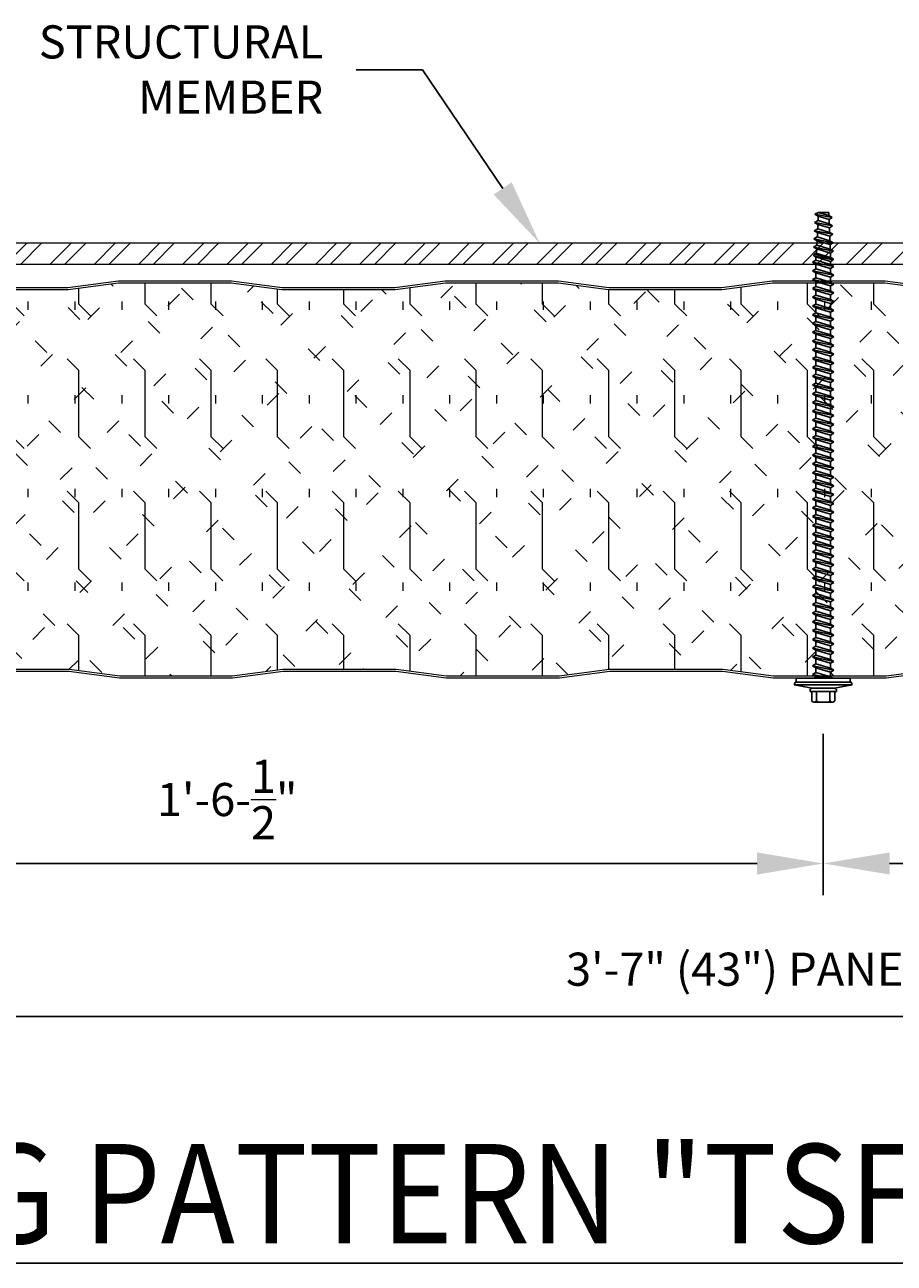
# Model space of a CAD drawing. Units: inches. Extents: x 451.2 to 496.6, y 293.2 to 344.8.
# Drawn here: x 467.9 to 474.5, y 329.1 to 338.5 of the extents above; entities that cross this region are included whole.
import ezdxf
from ezdxf import colors
from ezdxf.entities.mleader import LeaderData, LeaderLine
from ezdxf.math import Vec2, Vec3

# ---------------------------------------------------------------- set-up
doc = ezdxf.new("R2010")
doc.units = ezdxf.units.IN
doc.header["$LTSCALE"] = 0.5
doc.header["$MEASUREMENT"] = 0
doc.header["$PDSIZE"] = 1
doc.layers.get('Defpoints').update_dxf_attribs({"linetype": 'CONTINUOUS'})
for name, color, linetype, lineweight in [('_BYOTHERS', 9, 'CONTINUOUS', 5), ('_DIM', 6, 'CONTINUOUS', 5), ('_HATCH', 6, 'CONTINUOUS', 0), ('_PANEL', 4, 'CONTINUOUS', 13)]:
    doc.layers.add(name, color=color, linetype=linetype, lineweight=lineweight)
doc.layers.add('_FASTENER', color=1, linetype='CONTINUOUS')
doc.layers.add('_TXT', color=7, linetype='CONTINUOUS')
doc.styles.add('Metl-Span', font='txt', dxfattribs={"height": 0.0625})
doc.styles.add('Metl-Span BOLD', font='txt', dxfattribs={"height": 0.0625})
doc.styles.add('ROMANS', font='ROMANS.SHX')
doc.dimstyles.new('Metl-Span', dxfattribs={"dimtxt": 0.0625, "dimasz": 0.125, "dimexe": 0.06, "dimexo": 0.06, "dimgap": 0.046875, "dimtad": 1, "dimdec": 4, "dimzin": 0, "dimdsep": 46, "dimlunit": 4, "dimtxsty": 'Metl-Span', "dimcen": 0.125, "dimdle": 5, "dimclrd": 256, "dimclre": 256, "dimclrt": 7, "dimadec": 0, "dimazin": 0, "dimtfac": 1, "dimtdec": 4, "dimtmove": 1, "dimatfit": 3, "dimfxl": 1, "dimtfill": 1, "dimfrac": 1, "dimtolj": 1, "dimtzin": 0, "dimarcsym": 0})

# ---------------------------------------------------------------- blocks, each defined once
blk = doc.blocks.new('*D2903')
at = {"layer": '_DIM', "lineweight": -2, "transparency": 16777216}
for p, q in [((484.4685, 333.6195), (484.4685, 330.7531)), ((463.4618, 333.4282), (463.4618, 330.7531)), ((463.9618, 330.9931), (483.9685, 330.9931))]:
    blk.add_line(p, q, dxfattribs=at)
at = {"layer": '_DIM', "transparency": 16777216}
for points in [[(463.9618, 331.0764), (463.9618, 330.9097), (463.4618, 330.9931)], [(483.9685, 331.0764), (483.9685, 330.9097), (484.4685, 330.9931)]]:
    blk.add_solid(points, dxfattribs=at)
at = {"layer": 'Defpoints', "color": 0, "transparency": 16777216}
for p in [(484.4685, 333.8595), (463.4618, 333.6682), (484.4685, 330.9931)]:
    blk.add_point(p, dxfattribs=at)
at = {"layer": '_DIM', "color": 7, "transparency": 16777216, "insert": (473.9652, 331.3499), "char_height": 0.25, "attachment_point": 5, "style": 'Metl-Span', "bg_fill": 3, "box_fill_scale": 1.25, "bg_fill_color": 256, "bg_fill_true_color": 13158600, "bg_fill_transparency": 0}
blk.add_mtext('\\A1;3\'-7" (43") PANEL WIDTH', dxfattribs=at)
blk = doc.blocks.new('*D2905')
at = {"layer": '_DIM', "lineweight": -2, "transparency": 16777216}
for p, q in [((464.9595, 333.1259), (464.9595, 331.9076)), ((473.9593, 333.1259), (473.9593, 331.9076)), ((465.4595, 332.1476), (473.4593, 332.1476))]:
    blk.add_line(p, q, dxfattribs=at)
at = {"layer": '_DIM', "transparency": 16777216}
for points in [[(465.4595, 332.231), (465.4595, 332.0643), (464.9595, 332.1476)], [(473.4593, 332.231), (473.4593, 332.0643), (473.9593, 332.1476)]]:
    blk.add_solid(points, dxfattribs=at)
at = {"layer": 'Defpoints', "color": 0, "transparency": 16777216}
for p in [(464.9595, 333.3659), (473.9593, 333.3659), (473.9593, 332.1476)]:
    blk.add_point(p, dxfattribs=at)
at = {"layer": '_DIM', "color": 7, "transparency": 16777216, "insert": (469.4594, 332.6305), "char_height": 0.25, "attachment_point": 5, "style": 'Metl-Span', "bg_fill": 3, "box_fill_scale": 1.25, "bg_fill_color": 256, "bg_fill_true_color": 13158600, "bg_fill_transparency": 0}
blk.add_mtext('\\A1;1\'-6-\\S1/2;"', dxfattribs=at)
blk = doc.blocks.new('*D2906')
at = {"layer": '_DIM', "lineweight": -2, "transparency": 16777216}
for p, q in [((473.9593, 333.1259), (473.9593, 331.9076)), ((482.9591, 333.1259), (482.9591, 331.9076)), ((474.4593, 332.1476), (482.4591, 332.1476))]:
    blk.add_line(p, q, dxfattribs=at)
at = {"layer": '_DIM', "transparency": 16777216}
for points in [[(474.4593, 332.231), (474.4593, 332.0643), (473.9593, 332.1476)], [(482.4591, 332.231), (482.4591, 332.0643), (482.9591, 332.1476)]]:
    blk.add_solid(points, dxfattribs=at)
at = {"layer": 'Defpoints', "color": 0, "transparency": 16777216}
for p in [(473.9593, 333.3659), (482.9591, 333.3659), (482.9591, 332.1476)]:
    blk.add_point(p, dxfattribs=at)
at = {"layer": '_DIM', "color": 7, "transparency": 16777216, "insert": (478.4592, 332.6305), "char_height": 0.25, "attachment_point": 5, "style": 'Metl-Span', "bg_fill": 3, "box_fill_scale": 1.25, "bg_fill_color": 256, "bg_fill_true_color": 13158600, "bg_fill_transparency": 0}
blk.add_mtext('\\A1;1\'-6-\\S1/2;"', dxfattribs=at)

msp = doc.modelspace()

# ---------------------------------------------------------------- hatches: boundary and pattern name
at = {"layer": '_HATCH'}
h = msp.add_hatch(dxfattribs=at)
h.set_pattern_fill('ANSI32', color=256, scale=0.629769, style=0)
h.set_pattern_definition([(45, (-12520.56344, 3809.45208), (-0.166992659, 0.166992659), []), (45, (-12520.4521, 3809.45208), (-0.166992659, 0.166992659), [])])
h.paths.add_polyline_path([(487.90752, 336.67092), (487.90752, 336.82861), (460.09248, 336.82861), (460.09248, 336.67092)])
h = msp.add_hatch(dxfattribs=at)
h.set_pattern_fill('FIP', color=256, scale=1.999955, angle=90, style=0)
h.set_pattern_definition([(135, (-2626.59053, 437.3661), (-0.25002731, -0.25002731), [0.124997176, -0.37499153]), (90, (-2626.67893, 437.4545), (-0.353592012, 1e-16), [0.062598586, -0.64458544]), (45, (-2626.67893, 437.5169), (-0.25002731, 0.25002731), [0.124997176, -0.37499153]), (90, (-2626.59053, 437.3661), (-0.499988705, 2e-16), [0.4999887, -0.4999887]), (135, (-2626.59053, 437.8661), (-0.499988704, 2e-16), [0.12499718, -0.45709646, 0.12499718, -0.70709081])])
h.paths.add_polyline_path([(480.16811, 336.47734), (479.74427, 336.47734), (479.3595, 336.52727, 0.0322725), (479.35478, 336.52758), (478.93449, 336.52758), (478.5142, 336.52758, 0.0322725), (478.50948, 336.52727), (478.12471, 336.47734), (477.70087, 336.47734), (477.27702, 336.47734), (476.89226, 336.52727, 0.0322725), (476.88754, 336.52758), (476.46725, 336.52758), (476.04695, 336.52758, 0.0322725), (476.04223, 336.52727), (475.65747, 336.47734), (475.23362, 336.47734), (474.80978, 336.47734), (474.42501, 336.52727, 0.0322725), (474.42029, 336.52758), (474, 336.52758), (473.57971, 336.52758, 0.0322725), (473.57499, 336.52727), (473.19022, 336.47734), (472.76638, 336.47734), (472.34253, 336.47734), (471.95777, 336.52727, 0.0322725), (471.95305, 336.52758), (471.53275, 336.52758), (471.11246, 336.52758, 0.0322725), (471.10774, 336.52727), (470.72298, 336.47734), (470.29913, 336.47734), (469.87529, 336.47734), (469.49052, 336.52727, 0.0322725), (469.4858, 336.52758), (469.06551, 336.52758), (468.64522, 336.52758, 0.0322725), (468.6405, 336.52727), (468.25573, 336.47734), (467.83189, 336.47734), (467.40804, 336.47734), (467.02328, 336.52727, 0.0322725), (467.01856, 336.52758), (466.59826, 336.52758), (466.17797, 336.52758, 0.0322725), (466.17325, 336.52727), (465.78849, 336.47734), (465.36464, 336.47734), (464.94079, 336.47734), (464.55603, 336.52727, 0.0322725), (464.55131, 336.52758), (463.59374, 336.52758, 0.1989124), (463.5678, 336.51684), (463.46184, 336.41087), (463.46184, 335.50667), (463.02345, 335.32991), (463.02345, 334.74773), (463.46184, 334.57096), (463.46184, 333.93717), (463.46257, 333.93717), (463.46257, 333.76726), (463.46184, 333.76721), (463.46184, 333.68874), (463.57558, 333.575, 0.1989124), (463.60151, 333.56426), (464.55908, 333.56426, 0.0322725), (464.5638, 333.56456), (464.94857, 333.61449), (465.37241, 333.61449), (465.79626, 333.61449), (466.18102, 333.56456, 0.0322725), (466.18574, 333.56426), (466.60604, 333.56426), (467.02633, 333.56426, 0.0322725), (467.03105, 333.56456), (467.41581, 333.61449), (467.83966, 333.61449), (468.26351, 333.61449), (468.64827, 333.56456, 0.0322725), (468.65299, 333.56426), (469.07328, 333.56426), (469.49357, 333.56426, 0.0322725), (469.49829, 333.56456), (469.88306, 333.61449), (470.3069, 333.61449), (470.73075, 333.61449), (471.11551, 333.56456, 0.0322725), (471.12024, 333.56426), (471.54053, 333.56426), (471.96082, 333.56426, 0.0322725), (471.96554, 333.56456), (472.3503, 333.61449), (472.77415, 333.61449), (473.198, 333.61449), (473.58276, 333.56456, 0.0322725), (473.58748, 333.56426), (474.00777, 333.56426), (474.42806, 333.56426, 0.0322725), (474.43278, 333.56456), (474.81755, 333.61449), (475.2414, 333.61449), (475.66524, 333.61449), (476.05001, 333.56456, 0.0322725), (476.05473, 333.56426), (476.47502, 333.56426), (476.89531, 333.56426, 0.0322725), (476.90003, 333.56456), (477.28479, 333.61449), (477.70864, 333.61449), (478.13249, 333.61449), (478.51725, 333.56456, 0.0322725), (478.52197, 333.56426), (478.94226, 333.56426), (479.36255, 333.56426, 0.0322725), (479.36728, 333.56456), (479.75204, 333.61449), (480.17589, 333.61449), (480.59973, 333.61449), (480.9845, 333.56456, 0.0322725), (480.98922, 333.56426), (481.40951, 333.56426), (481.8298, 333.56426, 0.0322725), (481.83452, 333.56456), (482.21928, 333.61449), (482.64313, 333.61449), (483.06698, 333.61449), (483.45174, 333.56456, 0.0322725), (483.45646, 333.56426), (483.96564, 333.56426), (483.96564, 333.8135), (484.46848, 333.8595), (484.46848, 334.58656), (484.06878, 334.74773), (484.06878, 335.32991), (484.46848, 335.49108), (484.46848, 336.21813), (483.96564, 336.26413), (483.96564, 336.52758), (483.44869, 336.52758, 0.0322725), (483.44397, 336.52727), (483.05921, 336.47734), (482.63536, 336.47734), (482.21151, 336.47734), (481.82675, 336.52727, 0.0322725), (481.82203, 336.52758), (481.40174, 336.52758), (480.98144, 336.52758, 0.0322725), (480.97672, 336.52727), (480.59196, 336.47734)])

# ---------------------------------------------------------------- linework, layer by layer
at = {"layer": '_BYOTHERS'}
msp.add_lwpolyline([(460.09248, 336.67092), (487.90752, 336.67092), (487.90752, 336.82861), (460.09248, 336.82861)], close=True, dxfattribs=at)
at = {"layer": '_FASTENER'}
for p, q in [((473.89402, 336.98563), (473.91945, 337.00031)), ((473.89402, 336.98563), (474.0298, 336.95991)), ((473.89402, 336.98563), (473.91811, 336.97135)), ((473.89659, 337.04767), (473.92202, 337.06235)), ((473.89659, 337.04767), (474.02754, 337.0231)), ((473.89659, 337.04767), (473.92067, 337.03339)), ((473.91689, 336.93819), (473.91826, 336.9713)), ((473.91811, 336.97135), (474.00554, 336.94488)), ((473.91946, 337.00031), (473.92082, 337.03334)), ((473.91946, 337.00031), (474.00437, 336.9746)), ((473.92067, 337.03339), (474.00301, 337.00815)), ((473.92202, 337.06235), (474.00182, 337.03787)), ((474.00084, 337.06235), (473.92202, 337.06235)), ((474.00182, 337.03787), (474.00084, 337.06235)), ((474.02754, 337.0231), (474.00182, 337.03787)), ((474.02754, 337.0231), (474.00301, 337.00815)), ((474.00435, 336.9746), (474.00301, 337.00815)), ((474.0298, 336.95991), (474.00437, 336.9746)), ((473.88886, 336.86187), (473.9143, 336.87656)), ((473.89161, 336.92359), (473.9169, 336.9382)), ((473.89161, 336.92359), (474.03233, 336.89664)), ((473.89161, 336.92359), (473.91569, 336.90931)), ((473.9143, 336.87656), (474.00945, 336.84808)), ((473.91434, 336.87655), (473.91569, 336.90931)), ((473.91569, 336.90931), (474.00807, 336.88161)), ((473.9169, 336.9382), (474.0069, 336.91133)), ((474.0298, 336.95991), (474.00554, 336.94487)), ((474.00688, 336.91133), (474.00554, 336.94487)), ((474.03233, 336.89664), (474.0069, 336.91133)), ((474.03233, 336.89664), (474.00807, 336.88161)), ((474.00941, 336.84809), (474.00807, 336.88161)), ((473.88634, 336.80028), (473.91178, 336.81497)), ((473.88634, 336.80028), (474.03738, 336.77008)), ((473.88634, 336.80028), (473.91043, 336.786)), ((473.88886, 336.86188), (473.91295, 336.84759)), ((473.88886, 336.86187), (474.03488, 336.8334)), ((473.90924, 336.7531), (473.91059, 336.78595)), ((473.91043, 336.786), (474.01328, 336.75506)), ((473.91178, 336.81497), (474.01195, 336.78477)), ((473.91179, 336.81496), (473.91314, 336.84754)), ((473.91295, 336.84759), (474.01063, 336.81836)), ((474.03488, 336.8334), (474.00945, 336.84808)), ((474.01195, 336.78477), (474.0106, 336.81837)), ((474.03488, 336.8334), (474.01062, 336.81836)), ((474.03738, 336.77008), (474.01195, 336.78477)), ((473.87872, 336.68679), (473.90416, 336.70147)), ((473.88876, 336.73421), (473.89054, 336.74683)), ((473.88876, 336.73421), (474.03418, 336.70358)), ((473.88876, 336.73421), (473.90416, 336.72532)), ((473.89054, 336.74683), (473.90416, 336.75469)), ((474.03316, 336.71078), (473.89054, 336.74683)), ((473.90416, 336.75469), (474.01447, 336.72157)), ((473.90416, 336.70148), (473.90416, 336.72532)), ((473.90416, 336.72532), (474.01447, 336.69221)), ((473.90416, 336.70148), (474.01448, 336.66836)), ((474.01447, 336.72157), (474.01313, 336.75511)), ((474.03738, 336.77008), (474.01328, 336.75506)), ((474.03418, 336.70358), (474.01447, 336.69221)), ((474.03316, 336.71078), (474.01448, 336.72157)), ((474.01448, 336.66836), (474.01448, 336.69221)), ((474.03418, 336.70358), (474.03316, 336.71078)), ((473.87872, 336.62056), (473.90416, 336.63524)), ((473.87872, 336.62056), (474.03991, 336.58744)), ((473.87872, 336.62056), (473.90416, 336.60587)), ((473.87873, 336.68679), (474.03991, 336.65367)), ((473.87873, 336.68679), (473.90416, 336.67211)), ((473.90416, 336.63524), (473.90416, 336.67211)), ((473.90416, 336.67211), (474.01448, 336.63899)), ((473.90416, 336.63524), (474.01447, 336.60213)), ((473.90416, 336.56901), (473.90416, 336.60587)), ((473.90416, 336.60587), (474.01447, 336.57276)), ((474.03991, 336.65367), (474.01447, 336.63899)), ((474.01447, 336.60213), (474.01447, 336.63899)), ((474.03991, 336.58744), (474.01447, 336.60213)), ((474.03991, 336.65367), (474.01448, 336.66836)), ((473.87872, 336.55432), (473.90416, 336.56901)), ((473.87872, 336.55432), (474.03991, 336.52121)), ((473.87872, 336.55432), (473.90416, 336.53964)), ((473.87872, 336.48809), (473.90415, 336.50277)), ((473.90415, 336.50278), (473.90415, 336.53964)), ((473.90415, 336.50278), (474.01447, 336.46966)), ((473.90416, 336.56901), (474.01447, 336.53589)), ((473.90416, 336.53964), (474.01447, 336.50652)), ((474.03991, 336.58744), (474.01447, 336.57276)), ((474.01447, 336.53589), (474.01447, 336.57276)), ((474.03991, 336.52121), (474.01447, 336.53589)), ((474.03991, 336.52121), (474.01447, 336.50652)), ((474.01447, 336.46966), (474.01447, 336.50652)), ((473.87872, 336.48809), (474.03991, 336.45497)), ((473.87872, 336.48809), (473.90415, 336.47341)), ((473.87872, 336.42186), (473.90415, 336.43654)), ((473.87872, 336.42186), (474.0399, 336.38874)), ((473.87872, 336.42186), (473.90415, 336.40717)), ((473.90415, 336.43654), (473.90415, 336.47341)), ((473.90415, 336.47341), (474.01447, 336.44029)), ((473.90415, 336.43654), (474.01447, 336.40343)), ((474.03991, 336.45497), (474.01447, 336.46966)), ((474.0399, 336.45497), (474.01447, 336.44029)), ((474.01447, 336.40343), (474.01447, 336.44029)), ((473.87872, 336.35562), (473.90415, 336.37031)), ((473.87872, 336.35563), (473.90415, 336.34094)), ((473.87872, 336.35562), (474.0399, 336.32251)), ((473.90415, 336.37031), (473.90415, 336.40717)), ((473.90415, 336.40717), (474.01447, 336.37406)), ((473.90415, 336.37031), (474.01447, 336.33719)), ((473.90415, 336.30408), (473.90415, 336.34094)), ((473.90415, 336.34094), (474.01447, 336.30783)), ((474.0399, 336.38874), (474.01447, 336.40343)), ((474.0399, 336.38874), (474.01447, 336.37406)), ((474.01447, 336.33719), (474.01447, 336.37406)), ((474.0399, 336.32251), (474.01447, 336.33719)), ((474.0399, 336.32251), (474.01447, 336.30782)), ((473.87872, 336.28939), (473.90415, 336.30408)), ((473.87872, 336.28939), (474.0399, 336.25628)), ((473.87872, 336.28939), (473.90415, 336.27471)), ((473.87872, 336.22316), (473.90415, 336.23784)), ((473.87872, 336.22316), (474.0399, 336.19004)), ((473.87872, 336.22316), (473.90415, 336.20848)), ((473.90415, 336.30408), (474.01447, 336.27096)), ((473.90415, 336.23784), (473.90415, 336.27471)), ((473.90415, 336.27471), (474.01447, 336.24159)), ((473.90415, 336.23784), (474.01447, 336.20473)), ((474.01447, 336.27096), (474.01447, 336.30782)), ((474.0399, 336.25628), (474.01447, 336.27096)), ((474.0399, 336.25628), (474.01447, 336.24159)), ((474.01447, 336.20473), (474.01447, 336.24159)), ((473.87872, 336.15693), (473.90415, 336.17161)), ((473.87872, 336.15693), (474.0399, 336.12381)), ((473.87872, 336.15693), (473.90415, 336.14224)), ((473.90415, 336.17161), (473.90415, 336.20848)), ((473.90415, 336.20848), (474.01447, 336.17536)), ((473.90415, 336.17161), (474.01447, 336.13849)), ((473.90415, 336.10538), (473.90415, 336.14224)), ((473.90415, 336.14224), (474.01447, 336.10913)), ((474.0399, 336.19004), (474.01447, 336.20473)), ((474.0399, 336.19004), (474.01447, 336.17536)), ((474.01447, 336.13849), (474.01447, 336.17536)), ((474.0399, 336.12381), (474.01447, 336.13849)), ((473.87871, 336.09069), (473.90415, 336.10538)), ((473.87871, 336.02446), (473.90415, 336.03914)), ((473.87872, 336.09069), (474.0399, 336.05758)), ((473.87872, 336.09069), (473.90415, 336.07601)), ((473.90415, 336.10538), (474.01447, 336.07226)), ((473.90415, 336.03914), (473.90415, 336.07601)), ((473.90415, 336.07601), (474.01447, 336.04289)), ((473.90415, 336.03914), (474.01446, 336.00603)), ((474.0399, 336.05758), (474.01446, 336.04289)), ((474.01446, 336.00603), (474.01446, 336.04289)), ((474.0399, 336.12381), (474.01447, 336.10913)), ((474.01447, 336.07226), (474.01447, 336.10913)), ((474.0399, 336.05758), (474.01447, 336.07226)), ((473.87871, 336.02446), (474.0399, 335.99134)), ((473.87871, 336.02446), (473.90415, 336.00978)), ((473.87871, 335.95823), (473.90415, 335.97291)), ((473.87871, 335.95823), (474.0399, 335.92511)), ((473.87871, 335.95823), (473.90415, 335.94354)), ((473.90415, 335.97291), (473.90415, 336.00978)), ((473.90415, 336.00978), (474.01446, 335.97666)), ((473.90415, 335.97291), (474.01446, 335.93979)), ((473.90415, 335.90668), (473.90415, 335.94354)), ((473.90415, 335.94354), (474.01446, 335.91043)), ((474.0399, 335.99134), (474.01446, 336.00603)), ((474.0399, 335.99134), (474.01446, 335.97666)), ((474.01446, 335.93979), (474.01446, 335.97666)), ((473.87871, 335.89199), (473.90414, 335.90668)), ((473.87871, 335.89199), (474.0399, 335.85888)), ((473.87871, 335.89199), (473.90414, 335.87731)), ((473.90414, 335.90668), (474.01446, 335.87356)), ((473.90414, 335.84044), (473.90414, 335.87731)), ((473.90414, 335.87731), (474.01446, 335.84419)), ((474.0399, 335.92511), (474.01446, 335.93979)), ((474.0399, 335.92511), (474.01446, 335.91043)), ((474.01446, 335.87356), (474.01446, 335.91043)), ((474.0399, 335.85888), (474.01446, 335.87356)), ((474.0399, 335.85888), (474.01446, 335.84419)), ((473.87871, 335.82576), (473.90414, 335.84044)), ((473.87871, 335.82576), (474.03989, 335.79264)), ((473.87871, 335.82576), (473.90414, 335.81108)), ((473.87871, 335.75953), (473.90414, 335.77421)), ((473.87871, 335.75953), (474.03989, 335.72641)), ((473.87871, 335.75953), (473.90414, 335.74484)), ((473.90414, 335.84044), (474.01446, 335.80733)), ((473.90414, 335.77421), (473.90414, 335.81108)), ((473.90414, 335.81108), (474.01446, 335.77796)), ((473.90414, 335.77421), (474.01446, 335.74109)), ((474.01446, 335.80733), (474.01446, 335.84419)), ((474.03989, 335.79264), (474.01446, 335.80733)), ((474.03989, 335.79264), (474.01446, 335.77796)), ((474.01446, 335.74109), (474.01446, 335.77796)), ((473.87871, 335.69329), (473.90414, 335.70798)), ((473.87871, 335.69329), (474.03989, 335.66018)), ((473.87871, 335.69329), (473.90414, 335.67861)), ((473.90414, 335.70798), (473.90414, 335.74484)), ((473.90414, 335.74484), (474.01446, 335.71173)), ((473.90414, 335.70798), (474.01446, 335.67486)), ((473.90414, 335.64174), (473.90414, 335.67861)), ((473.90414, 335.67861), (474.01446, 335.64549)), ((474.03989, 335.72641), (474.01446, 335.74109)), ((474.03989, 335.72641), (474.01446, 335.71173)), ((474.01446, 335.67486), (474.01446, 335.71173)), ((474.03989, 335.66018), (474.01446, 335.67486)), ((473.87871, 335.62706), (473.90414, 335.64174)), ((473.87871, 335.62706), (474.03989, 335.59394)), ((473.87871, 335.62706), (473.90414, 335.61238)), ((473.87871, 335.56083), (473.90414, 335.57551)), ((473.90414, 335.64174), (474.01446, 335.60863)), ((473.90414, 335.57551), (473.90414, 335.61238)), ((473.90414, 335.61238), (474.01446, 335.57926)), ((473.90414, 335.57551), (474.01446, 335.5424)), ((474.03989, 335.66018), (474.01446, 335.64549)), ((474.01446, 335.60863), (474.01446, 335.64549)), ((474.03989, 335.59394), (474.01446, 335.60863)), ((474.03989, 335.59394), (474.01446, 335.57926)), ((474.01446, 335.54239), (474.01446, 335.57926)), ((473.8787, 335.49459), (473.90414, 335.50928)), ((473.87871, 335.56083), (474.03989, 335.52771)), ((473.87871, 335.56083), (473.90414, 335.54614)), ((473.87871, 335.4946), (473.90414, 335.47991)), ((473.87871, 335.49459), (474.03989, 335.46148)), ((473.90414, 335.50928), (473.90414, 335.54614)), ((473.90414, 335.54614), (474.01446, 335.51303)), ((473.90414, 335.50928), (474.01446, 335.47616)), ((473.90414, 335.44305), (473.90414, 335.47991)), ((473.90414, 335.47991), (474.01446, 335.44679)), ((474.03989, 335.52771), (474.01446, 335.5424)), ((474.03989, 335.52771), (474.01446, 335.51303)), ((474.01446, 335.47616), (474.01446, 335.51303)), ((474.03989, 335.46148), (474.01446, 335.47616)), ((473.8787, 335.42836), (473.90414, 335.44305)), ((473.8787, 335.42836), (474.03989, 335.39525)), ((473.8787, 335.42836), (473.90414, 335.41368)), ((473.90414, 335.44305), (474.01445, 335.40993)), ((473.90414, 335.37681), (473.90414, 335.41368)), ((473.90414, 335.41368), (474.01445, 335.38056)), ((474.03989, 335.46148), (474.01445, 335.44679)), ((474.01445, 335.40993), (474.01445, 335.44679)), ((474.03989, 335.39525), (474.01445, 335.40993)), ((474.03989, 335.39525), (474.01445, 335.38056)), ((474.01445, 335.3437), (474.01445, 335.38056)), ((473.8787, 335.36213), (473.90414, 335.37681)), ((473.8787, 335.36213), (474.03989, 335.32901)), ((473.8787, 335.36213), (473.90414, 335.34745)), ((473.8787, 335.2959), (473.90414, 335.31058)), ((473.8787, 335.2959), (474.03989, 335.26278)), ((473.8787, 335.2959), (473.90414, 335.28121)), ((473.90414, 335.37681), (474.01445, 335.3437)), ((473.90414, 335.31058), (473.90414, 335.34745)), ((473.90414, 335.34745), (474.01445, 335.31433)), ((473.90414, 335.31058), (474.01445, 335.27747)), ((474.03989, 335.32901), (474.01445, 335.3437)), ((474.03989, 335.32901), (474.01445, 335.31433)), ((474.01445, 335.27746), (474.01445, 335.31433)), ((473.8787, 335.22967), (473.90414, 335.24435)), ((473.8787, 335.22967), (474.03989, 335.19655)), ((473.8787, 335.22967), (473.90414, 335.21498)), ((473.90413, 335.17812), (473.90413, 335.21498)), ((473.90414, 335.24435), (473.90414, 335.28121)), ((473.90414, 335.28121), (474.01445, 335.2481)), ((473.90414, 335.24435), (474.01445, 335.21123)), ((473.90414, 335.21498), (474.01445, 335.18187)), ((474.03989, 335.26278), (474.01445, 335.27746)), ((474.03989, 335.26278), (474.01445, 335.2481)), ((474.01445, 335.21123), (474.01445, 335.2481)), ((474.03989, 335.19655), (474.01445, 335.21123)), ((474.03989, 335.19655), (474.01445, 335.18186)), ((473.8787, 335.16343), (473.90413, 335.17812)), ((473.8787, 335.16343), (474.03989, 335.13032)), ((473.8787, 335.16343), (473.90413, 335.14875)), ((473.8787, 335.0972), (473.90413, 335.11188)), ((473.90413, 335.17812), (474.01445, 335.145)), ((473.90413, 335.11188), (473.90413, 335.14875)), ((473.90413, 335.14875), (474.01445, 335.11563)), ((473.90413, 335.11188), (474.01445, 335.07877)), ((474.01445, 335.145), (474.01445, 335.18186)), ((474.03989, 335.13032), (474.01445, 335.145)), ((474.03988, 335.13032), (474.01445, 335.11563)), ((474.01445, 335.07877), (474.01445, 335.11563)), ((473.8787, 335.0972), (474.03988, 335.06408)), ((473.8787, 335.0972), (473.90413, 335.08252)), ((473.8787, 335.03097), (473.90413, 335.04565)), ((473.8787, 335.03097), (474.03988, 334.99785)), ((473.8787, 335.03097), (473.90413, 335.01628)), ((473.90413, 335.04565), (473.90413, 335.08252)), ((473.90413, 335.08252), (474.01445, 335.0494)), ((473.90413, 335.04565), (474.01445, 335.01254)), ((473.90413, 334.97942), (473.90413, 335.01628)), ((473.90413, 335.01628), (474.01445, 334.98317)), ((474.03988, 335.06408), (474.01445, 335.07877)), ((474.03988, 335.06408), (474.01445, 335.0494)), ((474.01445, 335.01253), (474.01445, 335.0494)), ((474.03988, 334.99785), (474.01445, 335.01253)), ((473.8787, 334.96473), (473.90413, 334.97942)), ((473.8787, 334.96473), (474.03988, 334.93162)), ((473.8787, 334.96473), (473.90413, 334.95005)), ((473.8787, 334.8985), (473.90413, 334.91318)), ((473.90413, 334.97942), (474.01445, 334.9463)), ((473.90413, 334.91318), (473.90413, 334.95005)), ((473.90413, 334.95005), (474.01445, 334.91693)), ((473.90413, 334.91318), (474.01445, 334.88007)), ((474.03988, 334.99785), (474.01445, 334.98317)), ((474.01445, 334.9463), (474.01445, 334.98317)), ((474.03988, 334.93162), (474.01445, 334.9463)), ((474.03988, 334.93162), (474.01445, 334.91693)), ((474.01445, 334.88007), (474.01445, 334.91693)), ((473.8787, 334.8985), (474.03988, 334.86538)), ((473.8787, 334.8985), (473.90413, 334.88382)), ((473.8787, 334.83227), (473.90413, 334.84695)), ((473.8787, 334.83227), (474.03988, 334.79915)), ((473.8787, 334.83227), (473.90413, 334.81758)), ((473.90413, 334.84695), (473.90413, 334.88382)), ((473.90413, 334.88382), (474.01445, 334.8507)), ((473.90413, 334.84695), (474.01445, 334.81383)), ((474.03988, 334.86538), (474.01445, 334.88007)), ((474.03988, 334.86538), (474.01445, 334.8507)), ((474.01445, 334.81383), (474.01445, 334.8507)), ((473.87869, 334.76603), (473.90413, 334.78072)), ((473.87869, 334.76603), (473.90413, 334.75135)), ((473.8787, 334.76603), (474.03988, 334.73292)), ((473.90413, 334.78072), (473.90413, 334.81758)), ((473.90413, 334.81758), (474.01445, 334.78447)), ((473.90413, 334.78072), (474.01444, 334.7476)), ((473.90413, 334.71448), (473.90413, 334.75135)), ((473.90413, 334.75135), (474.01444, 334.71823)), ((474.03988, 334.73292), (474.01444, 334.71823)), ((474.03988, 334.79915), (474.01445, 334.81383)), ((474.03988, 334.79915), (474.01445, 334.78447)), ((474.01445, 334.7476), (474.01445, 334.78447)), ((474.03988, 334.73292), (474.01445, 334.7476)), ((473.87869, 334.6998), (473.90413, 334.71448)), ((473.87869, 334.6998), (474.03988, 334.66668)), ((473.87869, 334.6998), (473.90413, 334.68512)), ((473.87869, 334.63357), (473.90413, 334.64825)), ((473.87869, 334.63357), (474.03988, 334.60045)), ((473.87869, 334.63357), (473.90413, 334.61888)), ((473.90413, 334.71448), (474.01444, 334.68137)), ((473.90413, 334.64825), (473.90413, 334.68512)), ((473.90413, 334.68512), (474.01444, 334.652)), ((473.90413, 334.64825), (474.01444, 334.61513)), ((474.01444, 334.68137), (474.01444, 334.71823)), ((474.03988, 334.66668), (474.01444, 334.68137)), ((474.03988, 334.66668), (474.01444, 334.652)), ((474.01444, 334.61513), (474.01444, 334.652)), ((473.87869, 334.56733), (473.90412, 334.58202)), ((473.87869, 334.56733), (474.03988, 334.53422)), ((473.87869, 334.56733), (473.90412, 334.55265)), ((473.90412, 334.58202), (473.90412, 334.61888)), ((473.90412, 334.58202), (474.01444, 334.5489)), ((473.90412, 334.51578), (473.90412, 334.55265)), ((473.90412, 334.55265), (474.01444, 334.51953)), ((473.90413, 334.61888), (474.01444, 334.58577)), ((474.03988, 334.60045), (474.01444, 334.61513)), ((474.03988, 334.60045), (474.01444, 334.58577)), ((474.01444, 334.5489), (474.01444, 334.58577)), ((474.03987, 334.53422), (474.01444, 334.5489)), ((473.87869, 334.5011), (473.90412, 334.51578)), ((473.87869, 334.5011), (474.03988, 334.46798)), ((473.87869, 334.5011), (473.90412, 334.48642)), ((473.87869, 334.43487), (473.90412, 334.44955)), ((473.90412, 334.51578), (474.01444, 334.48267)), ((473.90412, 334.44955), (473.90412, 334.48642)), ((473.90412, 334.48642), (474.01444, 334.4533)), ((473.90412, 334.44955), (474.01444, 334.41644)), ((474.03987, 334.53422), (474.01444, 334.51953)), ((474.01444, 334.48267), (474.01444, 334.51953)), ((474.03987, 334.46798), (474.01444, 334.48267)), ((474.03987, 334.46798), (474.01444, 334.4533)), ((474.01444, 334.41644), (474.01444, 334.4533)), ((473.87869, 334.43487), (474.03988, 334.40175)), ((473.87869, 334.43487), (473.90412, 334.42018)), ((473.87869, 334.36863), (473.90412, 334.38332)), ((473.87869, 334.36863), (474.03987, 334.33552)), ((473.87869, 334.36863), (473.90412, 334.35395)), ((473.90412, 334.38332), (473.90412, 334.42018)), ((473.90412, 334.42018), (474.01444, 334.38707)), ((473.90412, 334.38332), (474.01444, 334.3502)), ((473.90412, 334.31709), (473.90412, 334.35395)), ((473.90412, 334.35395), (474.01444, 334.32083)), ((474.03987, 334.40175), (474.01444, 334.41644)), ((474.03987, 334.40175), (474.01444, 334.38707)), ((474.01444, 334.3502), (474.01444, 334.38707)), ((473.87869, 334.3024), (473.90412, 334.31708)), ((473.87869, 334.3024), (473.90412, 334.28772)), ((473.87869, 334.3024), (474.03987, 334.26928)), ((473.90412, 334.31709), (474.01444, 334.28397)), ((473.90412, 334.25085), (473.90412, 334.28772)), ((473.90412, 334.28772), (474.01444, 334.2546)), ((474.03987, 334.33552), (474.01444, 334.3502)), ((474.03987, 334.33552), (474.01444, 334.32083)), ((474.01444, 334.28397), (474.01444, 334.32083)), ((474.03987, 334.26928), (474.01444, 334.28397)), ((474.03987, 334.26928), (474.01444, 334.2546)), ((473.87869, 334.23617), (473.90412, 334.25085)), ((473.87869, 334.23617), (474.03987, 334.20305)), ((473.87869, 334.23617), (473.90412, 334.22148)), ((473.87869, 334.16994), (473.90412, 334.18462)), ((473.87869, 334.16994), (474.03987, 334.13682)), ((473.87869, 334.16994), (473.90412, 334.15525)), ((473.90412, 334.25085), (474.01444, 334.21774)), ((473.90412, 334.18462), (473.90412, 334.22148)), ((473.90412, 334.22148), (474.01444, 334.18837)), ((473.90412, 334.18462), (474.01444, 334.1515)), ((474.01444, 334.21774), (474.01444, 334.2546)), ((474.03987, 334.20305), (474.01444, 334.21774)), ((474.03987, 334.20305), (474.01444, 334.18837)), ((474.01444, 334.1515), (474.01444, 334.18837)), ((473.87869, 334.1037), (473.90412, 334.11839)), ((473.87869, 334.1037), (474.03987, 334.07059)), ((473.87869, 334.1037), (473.90412, 334.08902)), ((473.90412, 334.11839), (473.90412, 334.15525)), ((473.90412, 334.15525), (474.01444, 334.12214)), ((473.90412, 334.11839), (474.01444, 334.08527)), ((473.90412, 334.05215), (473.90412, 334.08902)), ((473.90412, 334.08902), (474.01444, 334.0559)), ((474.03987, 334.13682), (474.01444, 334.1515)), ((474.03987, 334.13682), (474.01444, 334.12214)), ((474.01444, 334.08527), (474.01444, 334.12214)), ((474.03987, 334.07059), (474.01444, 334.08527)), ((473.87869, 334.03747), (473.90412, 334.05215)), ((473.87869, 334.03747), (473.90412, 334.02279)), ((473.87869, 334.03747), (474.03987, 334.00435)), ((473.87869, 333.97124), (473.90412, 333.98592)), ((473.90412, 334.05215), (474.01444, 334.01904)), ((473.90412, 333.98592), (473.90412, 334.02279)), ((473.90412, 334.02279), (474.01444, 333.98967)), ((473.90412, 333.98592), (474.01444, 333.9528)), ((474.03987, 334.07059), (474.01444, 334.0559)), ((474.01444, 334.01904), (474.01444, 334.0559)), ((474.03987, 334.00435), (474.01444, 334.01904)), ((474.03987, 334.00435), (474.01444, 333.98967)), ((474.01444, 333.9528), (474.01444, 333.98967)), ((473.87869, 333.97124), (473.90412, 333.95655)), ((473.87869, 333.97124), (474.03987, 333.93812)), ((473.87869, 333.905), (473.90412, 333.91969)), ((473.87869, 333.905), (473.90412, 333.89032)), ((473.87869, 333.905), (474.03987, 333.87189)), ((473.90412, 333.91969), (473.90412, 333.95655)), ((473.90412, 333.95655), (474.01444, 333.92344)), ((473.90412, 333.91969), (474.01444, 333.88657)), ((473.90412, 333.85346), (473.90412, 333.89032)), ((473.90412, 333.89032), (474.01444, 333.8572)), ((474.03987, 333.93812), (474.01444, 333.9528)), ((474.03987, 333.93812), (474.01444, 333.92344)), ((474.01444, 333.88657), (474.01444, 333.92344)), ((474.03987, 333.87189), (474.01444, 333.88657)), ((473.87869, 333.83877), (473.90412, 333.85345)), ((473.87869, 333.83877), (473.90412, 333.82409)), ((473.87869, 333.83877), (474.03987, 333.80565)), ((473.90412, 333.85346), (474.01444, 333.82034)), ((473.90412, 333.78722), (473.90412, 333.82409)), ((473.90412, 333.82409), (474.01444, 333.79097)), ((474.03987, 333.87189), (474.01444, 333.8572)), ((474.01444, 333.82034), (474.01444, 333.8572)), ((474.03987, 333.80565), (474.01444, 333.82034)), ((474.03987, 333.80565), (474.01444, 333.79097)), ((473.87869, 333.77254), (473.90412, 333.78722)), ((473.87869, 333.77254), (473.90412, 333.75785)), ((473.87869, 333.77254), (474.03987, 333.73942)), ((473.87869, 333.7063), (473.90412, 333.72099)), ((473.87869, 333.70631), (473.90412, 333.69162)), ((473.87869, 333.7063), (474.03987, 333.67319)), ((473.90412, 333.78722), (474.01444, 333.75411)), ((473.90412, 333.72099), (473.90412, 333.75785)), ((473.90412, 333.75785), (474.01444, 333.72474)), ((473.90412, 333.72099), (474.01444, 333.68787)), ((474.01444, 333.75411), (474.01444, 333.79097)), ((474.03987, 333.73942), (474.01444, 333.75411)), ((474.03987, 333.73942), (474.01444, 333.72474)), ((474.01444, 333.68787), (474.01444, 333.72474)), ((473.87869, 333.64007), (473.90412, 333.65475)), ((473.87869, 333.64007), (473.90412, 333.62539)), ((473.87869, 333.64007), (474.03987, 333.60695)), ((473.90412, 333.65476), (473.90412, 333.69162)), ((473.90412, 333.69162), (474.01444, 333.6585)), ((473.90412, 333.65476), (474.01444, 333.62164)), ((473.90412, 333.58852), (473.90412, 333.62539)), ((473.90412, 333.62539), (474.01444, 333.59227)), ((474.03987, 333.67319), (474.01444, 333.68787)), ((474.03987, 333.67319), (474.01444, 333.6585)), ((474.01444, 333.62164), (474.01444, 333.6585)), ((474.03987, 333.60696), (474.01444, 333.62164)), ((474.03987, 333.60696), (474.01444, 333.59227)), ((473.74804, 333.51592), (473.74054, 333.49592)), ((474.17053, 333.51592), (473.74804, 333.51592)), ((473.75554, 333.54592), (473.75554, 333.51592)), ((474.16303, 333.54592), (473.75554, 333.54592)), ((473.87869, 333.57384), (473.90412, 333.58852)), ((473.87869, 333.57384), (473.97882, 333.55327)), ((473.87869, 333.57384), (473.90412, 333.55916)), ((473.8959, 333.54592), (473.8959, 333.55327)), ((474.02268, 333.55327), (473.8959, 333.55327)), ((473.90412, 333.58852), (474.01444, 333.55541)), ((473.90412, 333.55916), (473.92374, 333.55327)), ((473.90412, 333.55916), (473.90412, 333.55327)), ((474.01444, 333.55541), (474.01444, 333.59227)), ((474.01815, 333.55327), (474.01444, 333.55541)), ((474.02268, 333.54592), (474.02268, 333.55327)), ((474.16303, 333.54592), (474.16303, 333.51592)), ((474.17053, 333.51592), (474.17803, 333.49592)), ((473.87429, 333.47092), (473.74054, 333.49592)), ((474.17803, 333.49592), (473.74054, 333.49592)), ((473.85929, 333.45592), (473.85929, 333.44592)), ((473.85929, 333.44592), (474.05928, 333.44592)), ((473.87179, 333.43592), (473.87179, 333.38092)), ((474.04428, 333.47092), (473.87429, 333.47092)), ((473.90929, 333.44592), (473.90929, 333.38092)), ((474.00929, 333.44592), (474.00929, 333.38092)), ((474.04428, 333.47092), (474.17803, 333.49592)), ((474.04678, 333.43592), (474.04678, 333.38092)), ((474.05928, 333.45592), (474.05928, 333.44592)), ((474.03178, 333.36592), (473.88679, 333.36592))]:
    msp.add_line(p, q, dxfattribs=at)
for centre, radius, start, end in [((473.87429, 333.45592), 0.015, 90, 180), ((473.86179, 333.43592), 0.01, 0, 90), ((474.04428, 333.45592), 0.015, 0, 90), ((474.05678, 333.43592), 0.01, 90, 180), ((473.88679, 333.38092), 0.015, 180, 270), ((473.89429, 333.38092), 0.015, 270, 0), ((473.92429, 333.38092), 0.015, 180, 270), ((473.99429, 333.38092), 0.015, 270, 0), ((474.02428, 333.38092), 0.015, 180, 270), ((474.03178, 333.38092), 0.015, 270, 0)]:
    msp.add_arc(centre, radius, start, end, dxfattribs=at)
at = {"layer": '_PANEL'}
for points in [[(467.83189, 336.49568), (468.25218, 336.49568, 0.0322725), (468.2569, 336.49599), (468.63814, 336.54546, -0.0322725), (468.64522, 336.54592), (469.06551, 336.54592), (469.4858, 336.54592, -0.0322725), (469.49288, 336.54546), (469.87412, 336.49599, 0.0322725), (469.87884, 336.49568), (470.29913, 336.49568), (470.71942, 336.49568, 0.0322725), (470.72414, 336.49599), (471.10538, 336.54546, -0.0322725), (471.11246, 336.54592), (471.53275, 336.54592), (471.95305, 336.54592, -0.0322725), (471.96013, 336.54546), (472.34137, 336.49599, 0.0322725), (472.34609, 336.49568), (472.76638, 336.49568), (473.18667, 336.49568, 0.0322725), (473.19139, 336.49599), (473.57263, 336.54546, -0.0322725), (473.57971, 336.54592), (474, 336.54592), (474.42029, 336.54592, -0.0322725), (474.42737, 336.54546), (474.80861, 336.49599, 0.0322725)], [(474.80625, 336.4778), (474.42501, 336.52727, 0.0322725), (474.42029, 336.52758), (474, 336.52758), (473.57971, 336.52758, 0.0322725), (473.57499, 336.52727), (473.19375, 336.4778, -0.0322725), (473.18667, 336.47734), (472.76638, 336.47734), (472.34609, 336.47734, -0.0322725), (472.33901, 336.4778), (471.95777, 336.52727, 0.0322725), (471.95305, 336.52758), (471.53275, 336.52758), (471.11246, 336.52758, 0.0322725), (471.10774, 336.52727), (470.7265, 336.4778, -0.0322725), (470.71942, 336.47734), (470.29913, 336.47734), (469.87884, 336.47734, -0.0322725), (469.87176, 336.4778), (469.49052, 336.52727, 0.0322725), (469.4858, 336.52758), (469.06551, 336.52758), (468.64522, 336.52758, 0.0322725), (468.6405, 336.52727), (468.25926, 336.4778, -0.0322725), (468.25218, 336.47734), (467.83189, 336.47734)], [(467.83966, 333.61449), (468.25995, 333.61449, -0.0322725), (468.26703, 333.61404), (468.64827, 333.56456, 0.0322725), (468.65299, 333.56426), (469.07328, 333.56426), (469.49357, 333.56426, 0.0322725), (469.49829, 333.56456), (469.87953, 333.61404, -0.0322725), (469.88661, 333.61449), (470.3069, 333.61449), (470.7272, 333.61449, -0.0322725), (470.73428, 333.61404), (471.11551, 333.56456, 0.0322725), (471.12024, 333.56426), (471.54053, 333.56426), (471.96082, 333.56426, 0.0322725), (471.96554, 333.56456), (472.34678, 333.61404, -0.0322725), (472.35386, 333.61449), (472.77415, 333.61449), (473.19444, 333.61449, -0.0322725), (473.20152, 333.61404), (473.58276, 333.56456, 0.0322725), (473.58748, 333.56426), (474.00777, 333.56426), (474.42806, 333.56426, 0.0322725), (474.43278, 333.56456), (474.81402, 333.61404, -0.0322725)], [(474.81638, 333.59585), (474.43514, 333.54638, -0.0322725), (474.42806, 333.54592), (474.00777, 333.54592), (473.58748, 333.54592, -0.0322725), (473.5804, 333.54638), (473.19916, 333.59585, 0.0322725), (473.19444, 333.59615), (472.77415, 333.59615), (472.35386, 333.59615, 0.0322725), (472.34914, 333.59585), (471.9679, 333.54638, -0.0322725), (471.96082, 333.54592), (471.54053, 333.54592), (471.12024, 333.54592, -0.0322725), (471.11315, 333.54638), (470.73192, 333.59585, 0.0322725), (470.7272, 333.59615), (470.3069, 333.59615), (469.88661, 333.59615, 0.0322725), (469.88189, 333.59585), (469.50065, 333.54638, -0.0322725), (469.49357, 333.54592), (469.07328, 333.54592), (468.65299, 333.54592, -0.0322725), (468.64591, 333.54638), (468.26467, 333.59585, 0.0322725), (468.25995, 333.59615), (467.83966, 333.59615)]]:
    msp.add_lwpolyline(points, format="xyb", dxfattribs=at)

# ---------------------------------------------------------------- texts
at = {"layer": '_TXT', "insert": (474, 330.0307), "char_height": 0.7499831, "attachment_point": 2, "style": 'ROMANS'}
msp.add_mtext('{\\fArial|b0|i0|c0|p34;\\W0.9;\\LFASTENING PATTERN "TSFP3" AT END CONDITION}', dxfattribs=at)

# ---------------------------------------------------------------- leaders
at = {"layer": '_DIM'}
ml = msp.add_multileader_mtext('Standard', dxfattribs=at)
ml.set_content('STRUCTURAL \\PMEMBER', color=7, style='Metl-Span BOLD')
ml.set_leader_properties(color=256)
ml.build(insert=Vec2(0, 0))
ml.multileader.update_dxf_attribs({"text_left_attachment_type": 2, "text_right_attachment_type": 2, "dogleg_length": 0.125, "arrow_head_size": 0.5, "scale": 4})
ctx = ml.context
ctx.base_point, ctx.scale, ctx.char_height, ctx.arrow_head_size, ctx.landing_gap_size, ctx.plane_origin = Vec3(467.56935, 338.13851), 4, 0.25, 0.5, 0.25, Vec3(471.81915, 336.82861)
ctx.left_attachment, ctx.right_attachment, ctx.text_align_type = 2, 2, 2
notes = []
notes.append((ctx, [(0, (1, 1, 0), (470.93438, 338.13851), (-1, 0), 0.5, [(0, [(471.81915, 336.82861)], 0, [])])]))
ctx.mtext.insert, ctx.mtext.alignment, ctx.mtext.flow_direction = Vec3(470.18438, 338.47357), 3, 5
for ctx, leaders in notes:
    for number, flags, end, landing, length, lines in leaders:
        leader = LeaderData()
        leader.index, (leader.has_last_leader_line, leader.has_dogleg_vector, leader.attachment_direction) = number, flags
        leader.last_leader_point, leader.dogleg_vector, leader.dogleg_length = Vec3(end), Vec3(landing), length
        for number, points, colour, breaks in lines:
            line = LeaderLine()
            line.index, line.vertices, line.color, line.breaks = number, Vec3.list(points), colors.encode_raw_color(colour), breaks
            leader.lines.append(line)
        ctx.leaders.append(leader)

# ---------------------------------------------------------------- next in the draw order: dimensions: what is measured, and where the dimension line sits
dim = msp.add_linear_dim(base=(484.46848, 330.99306), p1=(463.46184, 333.66819), p2=(484.46848, 333.8595), text='3\'-7" (43") PANEL WIDTH', dimstyle='Metl-Span', dxfattribs=at)
dim.commit()
dim.dimension.update_dxf_attribs({"geometry": '*D2903', "text_midpoint": (473.96516, 331.34992)})

# ---------------------------------------------------------------- next in the draw order: dimensions: what is measured, and where the dimension line sits
dim = msp.add_linear_dim(base=(473.95929, 332.14764), p1=(464.95949, 333.36592), p2=(473.95929, 333.36592), text='1\'-6-\\S1/2;"', dimstyle='Metl-Span', dxfattribs=at)
dim.commit()
dim.dimension.update_dxf_attribs({"geometry": '*D2905', "text_midpoint": (469.45939, 332.6305)})

# ---------------------------------------------------------------- next in the draw order: dimensions: what is measured, and where the dimension line sits
dim = msp.add_linear_dim(base=(482.95908, 332.14764), p1=(473.95929, 333.36592), p2=(482.95908, 333.36592), text='1\'-6-\\S1/2;"', dimstyle='Metl-Span', dxfattribs=at)
dim.commit()
dim.dimension.update_dxf_attribs({"geometry": '*D2906', "text_midpoint": (478.45918, 332.6305)})

doc.saveas('drawing.dxf')
